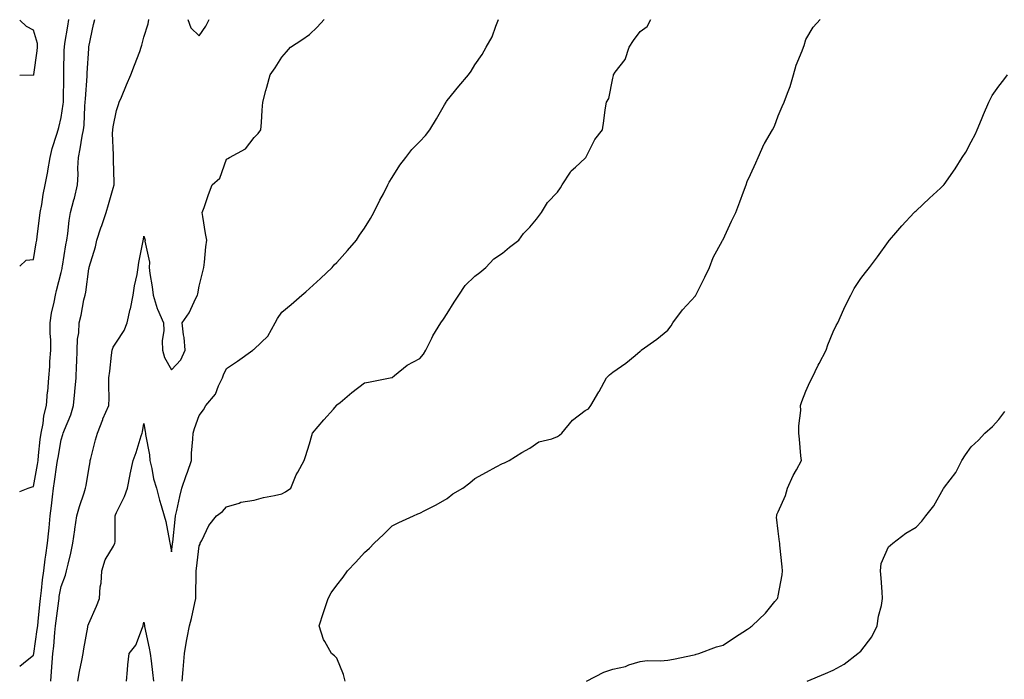
# Model space of a CAD drawing. Units: inches. Extents: x 907763 to 910403, y 7308458 to 7311098.
# Drawn here: x 907763 to 908120, y 7309943 to 7310182 of the extents above; entities that cross this region are included whole.
import ezdxf

# ---------------------------------------------------------------- set-up
doc = ezdxf.new("R2010")
doc.units = ezdxf.units.IN
doc.header["$MEASUREMENT"] = 0
doc.layers.add('Contour_90777308', color=7, linetype='Continuous', true_color=0xefdfe5)

msp = doc.modelspace()

# ---------------------------------------------------------------- linework, layer by layer
at = {"layer": 'Contour_90777308'}
for points in [[(907763, 7310092.51, 3296), (907765.29, 7310094.68, 3296), (907768.05, 7310094.93, 3296), (907769.02, 7310100.95, 3296), (907769.18, 7310101.92, 3296), (907769.33, 7310103.2, 3296), (907770.15, 7310109.82, 3296), (907770.39, 7310111.92, 3296), (907770.98, 7310114.85, 3296), (907771.49, 7310118.48, 3296), (907772.29, 7310121.92, 3296), (907773.15, 7310126.82, 3296), (907773.19, 7310127.06, 3296), (907774.01, 7310131.92, 3296), (907774.81, 7310135.16, 3296), (907776.49, 7310140.36, 3296), (907776.93, 7310141.92, 3296), (907777.15, 7310142.82, 3296), (907778.05, 7310146.37, 3296), (907778.79, 7310151.18, 3296), (907778.86, 7310151.92, 3296), (907778.9, 7310152.77, 3296), (907778.97, 7310161, 3296), (907779.02, 7310161.92, 3296), (907779.05, 7310162.92, 3296), (907779.15, 7310170.82, 3296), (907779.2, 7310171.92, 3296), (907779.39, 7310173.26, 3296), (907780.48, 7310179.49, 3296), (907780.8, 7310181.92, 3296)], [(907763, 7310010.67, 3295), (907766.05, 7310011.92, 3295), (907767.56, 7310012.41, 3295), (907768.05, 7310012.55, 3295), (907769.43, 7310020.54, 3295), (907769.64, 7310021.92, 3295), (907769.88, 7310023.75, 3295), (907770.43, 7310029.54, 3295), (907770.77, 7310031.92, 3295), (907771.46, 7310035.33, 3295), (907771.78, 7310038.19, 3295), (907772.72, 7310041.92, 3295), (907773.12, 7310046.85, 3295), (907773.15, 7310047.02, 3295), (907773.61, 7310051.92, 3295), (907773.97, 7310056, 3295), (907773.98, 7310057.85, 3295), (907774.29, 7310061.92, 3295), (907774.27, 7310065.7, 3295), (907774.1, 7310067.97, 3295), (907774.08, 7310071.92, 3295), (907774.51, 7310075.46, 3295), (907775.56, 7310079.43, 3295), (907775.95, 7310081.92, 3295), (907776.36, 7310083.61, 3295), (907778.05, 7310090.13, 3295), (907778.4, 7310091.57, 3295), (907778.46, 7310091.92, 3295), (907778.55, 7310092.42, 3295), (907779.76, 7310100.21, 3295), (907780.07, 7310101.92, 3295), (907780.44, 7310104.31, 3295), (907780.92, 7310109.05, 3295), (907781.43, 7310111.92, 3295), (907782.63, 7310116.51, 3295), (907782.82, 7310117.15, 3295), (907784.02, 7310121.92, 3295), (907784.21, 7310125.76, 3295), (907784.12, 7310127.99, 3295), (907784.29, 7310131.92, 3295), (907784.93, 7310135.04, 3295), (907785.71, 7310139.58, 3295), (907786.17, 7310141.92, 3295), (907786.34, 7310143.63, 3295), (907786.64, 7310150.51, 3295), (907786.78, 7310151.92, 3295), (907786.83, 7310153.14, 3295), (907787.47, 7310161.34, 3295), (907787.5, 7310161.92, 3295), (907787.52, 7310162.45, 3295), (907788.05, 7310171.39, 3295), (907788.1, 7310171.87, 3295), (907788.11, 7310171.92, 3295), (907788.13, 7310172, 3295), (907789.79, 7310180.18, 3295), (907790.19, 7310181.92, 3295)], [(907763, 7309947.37, 3294), (907765.67, 7309949.54, 3294), (907768.05, 7309951.32, 3294), (907768.09, 7309951.88, 3294), (907768.1, 7309951.97, 3294), (907769.39, 7309960.58, 3294), (907769.53, 7309961.92, 3294), (907769.72, 7309963.59, 3294), (907770.28, 7309969.69, 3294), (907770.55, 7309971.92, 3294), (907770.92, 7309974.79, 3294), (907771.26, 7309978.71, 3294), (907771.72, 7309981.92, 3294), (907772.28, 7309986.15, 3294), (907772.42, 7309987.55, 3294), (907773.05, 7309991.92, 3294), (907773.57, 7309996.4, 3294), (907773.63, 7309997.5, 3294), (907774.08, 7310001.92, 3294), (907774.49, 7310005.48, 3294), (907774.9, 7310008.77, 3294), (907775.27, 7310011.92, 3294), (907775.65, 7310014.32, 3294), (907776.52, 7310020.39, 3294), (907776.76, 7310021.92, 3294), (907776.91, 7310023.06, 3294), (907778.05, 7310029.42, 3294), (907778.63, 7310031.34, 3294), (907778.78, 7310031.92, 3294), (907779.2, 7310033.07, 3294), (907781.5, 7310038.47, 3294), (907782.53, 7310041.92, 3294), (907783.03, 7310046.9, 3294), (907783.03, 7310046.94, 3294), (907783.49, 7310051.92, 3294), (907783.65, 7310056.32, 3294), (907783.74, 7310057.61, 3294), (907783.9, 7310061.92, 3294), (907784.02, 7310065.95, 3294), (907784.39, 7310068.26, 3294), (907784.53, 7310071.92, 3294), (907785.3, 7310074.67, 3294), (907786.31, 7310080.18, 3294), (907786.72, 7310081.92, 3294), (907786.94, 7310083.03, 3294), (907788.05, 7310091.45, 3294), (907788.15, 7310091.82, 3294), (907788.16, 7310091.92, 3294), (907788.2, 7310092.07, 3294), (907790.55, 7310099.42, 3294), (907791, 7310101.92, 3294), (907792.45, 7310106.32, 3294), (907792.75, 7310107.22, 3294), (907794.32, 7310111.92, 3294), (907795.18, 7310114.79, 3294), (907796.89, 7310120.76, 3294), (907797.23, 7310121.92, 3294), (907797.2, 7310122.77, 3294), (907797.01, 7310130.88, 3294), (907796.96, 7310131.92, 3294), (907797.07, 7310132.9, 3294), (907796.71, 7310140.58, 3294), (907796.82, 7310141.92, 3294), (907796.95, 7310143.02, 3294), (907798.05, 7310148.9, 3294), (907798.88, 7310151.09, 3294), (907799.12, 7310151.92, 3294), (907799.88, 7310153.75, 3294), (907801.69, 7310158.28, 3294), (907803.26, 7310161.92, 3294), (907804.63, 7310165.34, 3294), (907806.51, 7310170.38, 3294), (907807.1, 7310171.92, 3294), (907807.32, 7310172.65, 3294), (907808.05, 7310175.52, 3294), (907809.62, 7310180.35, 3294), (907809.89, 7310181.92, 3294)], [(907763, 7310161.79, 3297), (907767.96, 7310161.83, 3297), (907768.05, 7310161.81, 3297), (907768.07, 7310161.92, 3297), (907768.07, 7310161.94, 3297), (907769.33, 7310170.64, 3297), (907769.43, 7310171.92, 3297), (907769.41, 7310173.28, 3297), (907768.05, 7310178.06, 3297), (907765.48, 7310179.35, 3297), (907763, 7310181.7, 3297)], [(907774.29, 7309941.92, 3293), (907774.56, 7309945.41, 3293), (907774.79, 7309948.66, 3293), (907775.04, 7309951.92, 3293), (907775.35, 7309954.62, 3293), (907775.72, 7309959.59, 3293), (907775.96, 7309961.92, 3293), (907776.17, 7309963.8, 3293), (907777.18, 7309971.05, 3293), (907777.28, 7309971.92, 3293), (907777.37, 7309972.6, 3293), (907778.05, 7309976.22, 3293), (907779.59, 7309980.38, 3293), (907779.98, 7309981.92, 3293), (907780.52, 7309984.39, 3293), (907781.59, 7309988.38, 3293), (907782.26, 7309991.92, 3293), (907782.94, 7309996.81, 3293), (907782.96, 7309997.01, 3293), (907783.73, 7310001.92, 3293), (907784.66, 7310005.31, 3293), (907786.36, 7310010.23, 3293), (907786.87, 7310011.92, 3293), (907787.09, 7310012.88, 3293), (907788.05, 7310018.75, 3293), (907788.5, 7310021.47, 3293), (907788.57, 7310021.92, 3293), (907788.76, 7310022.63, 3293), (907790.55, 7310029.42, 3293), (907791.26, 7310031.92, 3293), (907793.09, 7310036.88, 3293), (907793.18, 7310037.05, 3293), (907795.32, 7310041.92, 3293), (907795.4, 7310044.57, 3293), (907795.28, 7310049.15, 3293), (907795.36, 7310051.92, 3293), (907795.63, 7310054.34, 3293), (907796.32, 7310060.19, 3293), (907796.52, 7310061.92, 3293), (907796.93, 7310063.04, 3293), (907798.05, 7310064.83, 3293), (907800.83, 7310069.14, 3293), (907802.03, 7310071.92, 3293), (907803.11, 7310076.86, 3293), (907803.13, 7310077, 3293), (907804.16, 7310081.92, 3293), (907804.66, 7310085.31, 3293), (907805.57, 7310089.44, 3293), (907805.98, 7310091.92, 3293), (907806.24, 7310093.73, 3293), (907807.74, 7310101.61, 3293), (907807.79, 7310101.92, 3293), (907807.85, 7310102.12, 3293), (907808.05, 7310103.36, 3293), (907808.38, 7310102.25, 3293), (907808.46, 7310101.92, 3293), (907808.41, 7310101.56, 3293), (907810.05, 7310093.92, 3293), (907809.91, 7310091.92, 3293), (907810.15, 7310089.82, 3293), (907811.1, 7310084.97, 3293), (907811.38, 7310081.92, 3293), (907812.88, 7310077.09, 3293), (907812.94, 7310076.81, 3293), (907815.13, 7310071.92, 3293), (907815.3, 7310069.17, 3293), (907814.61, 7310065.36, 3293), (907814.74, 7310061.92, 3293), (907815.5, 7310059.37, 3293), (907818.05, 7310054.85, 3293), (907821.49, 7310058.48, 3293), (907823, 7310061.92, 3293), (907822.65, 7310066.52, 3293), (907822.38, 7310067.59, 3293), (907821.92, 7310071.92, 3293), (907824.47, 7310075.5, 3293), (907826.92, 7310080.79, 3293), (907827.52, 7310081.92, 3293), (907827.56, 7310082.41, 3293), (907828.05, 7310085.14, 3293), (907829.41, 7310090.56, 3293), (907829.76, 7310091.92, 3293), (907830.01, 7310093.88, 3293), (907830.55, 7310099.42, 3293), (907830.9, 7310101.92, 3293), (907830.41, 7310104.28, 3293), (907829.46, 7310110.51, 3293), (907829.2, 7310111.92, 3293), (907829.87, 7310113.74, 3293), (907831.47, 7310118.5, 3293), (907832.85, 7310121.92, 3293), (907835.62, 7310124.35, 3293), (907838.05, 7310131.3, 3293), (907838.42, 7310131.55, 3293), (907839.04, 7310131.92, 3293), (907844.93, 7310135.04, 3293), (907848.05, 7310139.08, 3293), (907849.42, 7310140.55, 3293), (907850.46, 7310141.92, 3293), (907850.65, 7310144.52, 3293), (907850.93, 7310149.04, 3293), (907851.17, 7310151.92, 3293), (907852.31, 7310156.18, 3293), (907852.62, 7310157.35, 3293), (907853.89, 7310161.92, 3293), (907855.61, 7310164.36, 3293), (907858.05, 7310168.24, 3293), (907859.8, 7310170.17, 3293), (907861.21, 7310171.92, 3293), (907865.37, 7310174.6, 3293), (907868.05, 7310176.54, 3293), (907870.86, 7310179.11, 3293), (907873.42, 7310181.92, 3293)], [(907784.03, 7309941.92, 3292), (907784.63, 7309945.34, 3292), (907785.54, 7309949.41, 3292), (907786.02, 7309951.92, 3292), (907786.3, 7309953.67, 3292), (907787.66, 7309961.53, 3292), (907787.73, 7309961.92, 3292), (907787.81, 7309962.16, 3292), (907788.05, 7309962.76, 3292), (907790.9, 7309969.07, 3292), (907791.93, 7309971.92, 3292), (907792.24, 7309976.11, 3292), (907792.49, 7309977.48, 3292), (907792.75, 7309981.92, 3292), (907794.03, 7309985.94, 3292), (907796.96, 7309990.83, 3292), (907797.49, 7309991.92, 3292), (907797.58, 7309992.39, 3292), (907797.6, 7310001.47, 3292), (907797.65, 7310001.92, 3292), (907797.76, 7310002.21, 3292), (907798.05, 7310003.05, 3292), (907801.03, 7310008.94, 3292), (907802.05, 7310011.92, 3292), (907803.03, 7310016.9, 3292), (907803.04, 7310016.93, 3292), (907804.09, 7310021.92, 3292), (907805.18, 7310024.79, 3292), (907807.03, 7310030.9, 3292), (907807.38, 7310031.92, 3292), (907807.57, 7310032.4, 3292), (907808.05, 7310035.35, 3292), (907808.48, 7310032.35, 3292), (907808.59, 7310031.92, 3292), (907808.63, 7310031.34, 3292), (907810.08, 7310023.95, 3292), (907810.18, 7310021.92, 3292), (907810.9, 7310019.07, 3292), (907811.47, 7310015.34, 3292), (907812.58, 7310011.92, 3292), (907813.67, 7310007.55, 3292), (907814.36, 7310005.61, 3292), (907815.45, 7310001.92, 3292), (907816, 7309999.87, 3292), (907817.28, 7309992.69, 3292), (907817.46, 7309991.92, 3292), (907817.57, 7309991.44, 3292), (907818.05, 7309988.8, 3292), (907818.4, 7309991.57, 3292), (907818.45, 7309991.92, 3292), (907818.49, 7309992.36, 3292), (907819.39, 7310000.58, 3292), (907819.52, 7310001.92, 3292), (907819.97, 7310003.84, 3292), (907821.09, 7310008.88, 3292), (907821.84, 7310011.92, 3292), (907823.42, 7310016.55, 3292), (907823.83, 7310017.7, 3292), (907825.31, 7310021.92, 3292), (907825.34, 7310024.63, 3292), (907825.84, 7310029.71, 3292), (907825.87, 7310031.92, 3292), (907826.39, 7310033.58, 3292), (907828.05, 7310038.22, 3292), (907829.69, 7310040.28, 3292), (907830.55, 7310041.92, 3292), (907833.99, 7310045.98, 3292), (907835.13, 7310049.01, 3292), (907836.6, 7310051.92, 3292), (907836.92, 7310053.05, 3292), (907838.05, 7310055.36, 3292), (907841.98, 7310057.99, 3292), (907847.51, 7310061.92, 3292), (907847.76, 7310062.21, 3292), (907848.05, 7310062.31, 3292), (907852.95, 7310067.02, 3292), (907855.64, 7310071.92, 3292), (907856.52, 7310073.45, 3292), (907858.05, 7310075.74, 3292), (907861.41, 7310078.56, 3292), (907865.27, 7310081.92, 3292), (907866.79, 7310083.18, 3292), (907868.05, 7310084.35, 3292), (907872.05, 7310087.92, 3292), (907876.36, 7310091.92, 3292), (907877.09, 7310092.88, 3292), (907878.05, 7310093.79, 3292), (907881.85, 7310098.12, 3292), (907885.13, 7310101.92, 3292), (907886.21, 7310103.76, 3292), (907888.05, 7310106.27, 3292), (907890.19, 7310109.78, 3292), (907891.43, 7310111.92, 3292), (907893.62, 7310116.35, 3292), (907894.88, 7310118.75, 3292), (907896.52, 7310121.92, 3292), (907897.01, 7310122.96, 3292), (907898.05, 7310124.63, 3292), (907900.83, 7310129.14, 3292), (907903.03, 7310131.92, 3292), (907905.2, 7310134.77, 3292), (907908.05, 7310137.72, 3292), (907910.12, 7310139.85, 3292), (907911.74, 7310141.92, 3292), (907914.09, 7310145.88, 3292), (907917.1, 7310150.97, 3292), (907917.66, 7310151.92, 3292), (907917.81, 7310152.16, 3292), (907918.05, 7310152.53, 3292), (907922.25, 7310157.72, 3292), (907925.7, 7310161.92, 3292), (907926.71, 7310163.26, 3292), (907928.05, 7310165.53, 3292), (907930.7, 7310169.27, 3292), (907932.22, 7310171.92, 3292), (907934.32, 7310175.65, 3292), (907935.66, 7310179.53, 3292), (907936.67, 7310181.92, 3292)], [(907821.92, 7309941.92, 3291), (907822.27, 7309946.14, 3291), (907822.4, 7309947.57, 3291), (907822.76, 7309951.92, 3291), (907823.52, 7309956.45, 3291), (907823.79, 7309957.66, 3291), (907824.57, 7309961.92, 3291), (907825.32, 7309964.65, 3291), (907826.49, 7309970.36, 3291), (907826.87, 7309971.92, 3291), (907826.86, 7309973.11, 3291), (907827.05, 7309980.92, 3291), (907827.05, 7309981.92, 3291), (907827.16, 7309982.81, 3291), (907828.05, 7309991, 3291), (907828.39, 7309991.58, 3291), (907828.5, 7309991.92, 3291), (907829.04, 7309992.91, 3291), (907831.57, 7309998.4, 3291), (907834.35, 7310001.92, 3291), (907836.53, 7310003.44, 3291), (907838.05, 7310005.08, 3291), (907842.63, 7310006.5, 3291), (907843.18, 7310006.79, 3291), (907848.05, 7310007.58, 3291), (907851.4, 7310008.57, 3291), (907855.36, 7310009.23, 3291), (907858.05, 7310009.88, 3291), (907859.41, 7310010.56, 3291), (907861.32, 7310011.92, 3291), (907863.25, 7310016.72, 3291), (907863.88, 7310017.76, 3291), (907866.17, 7310021.92, 3291), (907866.61, 7310023.36, 3291), (907868.05, 7310028.04, 3291), (907868.94, 7310031.03, 3291), (907869.23, 7310031.92, 3291), (907873.28, 7310036.69, 3291), (907876.75, 7310040.62, 3291), (907877.89, 7310041.92, 3291), (907877.96, 7310042.01, 3291), (907878.05, 7310042.11, 3291), (907879.16, 7310043.03, 3291), (907883.39, 7310046.58, 3291), (907888.05, 7310050.08, 3291), (907889.55, 7310050.42, 3291), (907897.34, 7310051.92, 3291), (907897.91, 7310052.06, 3291), (907898.05, 7310052.11, 3291), (907898.88, 7310052.76, 3291), (907903.46, 7310056.51, 3291), (907908.05, 7310058.91, 3291), (907909.39, 7310060.58, 3291), (907910.27, 7310061.92, 3291), (907912.5, 7310066.37, 3291), (907912.84, 7310067.13, 3291), (907915.77, 7310071.92, 3291), (907916.69, 7310073.28, 3291), (907918.05, 7310075.32, 3291), (907920.57, 7310079.4, 3291), (907922.19, 7310081.92, 3291), (907924.57, 7310085.4, 3291), (907928.05, 7310088.79, 3291), (907929.81, 7310090.16, 3291), (907932.01, 7310091.92, 3291), (907934.88, 7310095.09, 3291), (907938.05, 7310097.23, 3291), (907940.64, 7310099.33, 3291), (907944.03, 7310101.92, 3291), (907945.71, 7310104.26, 3291), (907948.05, 7310106.62, 3291), (907950.47, 7310109.5, 3291), (907952.25, 7310111.92, 3291), (907954.45, 7310115.52, 3291), (907958.05, 7310119.36, 3291), (907959.06, 7310120.91, 3291), (907959.72, 7310121.92, 3291), (907962.74, 7310126.61, 3291), (907962.96, 7310127.01, 3291), (907964.53, 7310128.4, 3291), (907968.05, 7310131.62, 3291), (907968.19, 7310131.78, 3291), (907968.34, 7310131.92, 3291), (907968.71, 7310132.58, 3291), (907971.55, 7310138.42, 3291), (907974.32, 7310141.92, 3291), (907974.84, 7310145.13, 3291), (907975.34, 7310149.21, 3291), (907975.75, 7310151.92, 3291), (907976.67, 7310153.3, 3291), (907978.05, 7310160.67, 3291), (907978.29, 7310161.68, 3291), (907978.35, 7310161.92, 3291), (907978.94, 7310162.81, 3291), (907982.51, 7310167.46, 3291), (907984, 7310171.92, 3291), (907985.6, 7310174.37, 3291), (907988.05, 7310177.55, 3291), (907990.55, 7310179.42, 3291), (907991.83, 7310181.92, 3291)], [(907824.03, 7310181.92, 3294), (907825.09, 7310178.96, 3294), (907828.05, 7310175.99, 3294), (907830.5, 7310179.47, 3294), (907831.69, 7310181.92, 3294)], [(907880.98, 7309941.92, 3290), (907880.47, 7309944.34, 3290), (907878.05, 7309950.21, 3290), (907877.15, 7309951.02, 3290), (907876.06, 7309951.92, 3290), (907873.67, 7309956.3, 3290), (907873.18, 7309957.05, 3290), (907871.58, 7309961.92, 3290), (907873.14, 7309966.83, 3290), (907873.24, 7309967.11, 3290), (907874.81, 7309971.92, 3290), (907876.01, 7309973.96, 3290), (907878.05, 7309976.73, 3290), (907880.3, 7309979.67, 3290), (907881.83, 7309981.92, 3290), (907884.89, 7309985.08, 3290), (907888.05, 7309988.56, 3290), (907889.82, 7309990.15, 3290), (907891.59, 7309991.92, 3290), (907894.92, 7309995.05, 3290), (907898.05, 7309998.2, 3290), (907900.55, 7309999.42, 3290), (907905.77, 7310001.92, 3290), (907907.39, 7310002.58, 3290), (907908.05, 7310002.79, 3290), (907909.89, 7310003.76, 3290), (907914.07, 7310005.9, 3290), (907918.05, 7310008.1, 3290), (907920.1, 7310009.87, 3290), (907923.73, 7310011.92, 3290), (907926.18, 7310013.79, 3290), (907928.05, 7310015.39, 3290), (907932.23, 7310017.74, 3290), (907935.75, 7310019.62, 3290), (907938.05, 7310020.87, 3290), (907938.83, 7310021.14, 3290), (907940.56, 7310021.92, 3290), (907945.15, 7310024.82, 3290), (907948.05, 7310026.37, 3290), (907951.28, 7310028.69, 3290), (907955.96, 7310029.83, 3290), (907958.05, 7310030.67, 3290), (907958.78, 7310031.19, 3290), (907959.65, 7310031.92, 3290), (907963.44, 7310036.53, 3290), (907968.05, 7310040.03, 3290), (907969.23, 7310040.74, 3290), (907970.06, 7310041.92, 3290), (907973.07, 7310046.9, 3290), (907973.12, 7310046.99, 3290), (907975.76, 7310051.92, 3290), (907976.92, 7310053.05, 3290), (907978.05, 7310053.97, 3290), (907982.76, 7310057.21, 3290), (907986.19, 7310060.06, 3290), (907988.05, 7310061.58, 3290), (907988.24, 7310061.73, 3290), (907988.41, 7310061.92, 3290), (907994.01, 7310065.96, 3290), (907998.05, 7310069.25, 3290), (907999.2, 7310070.77, 3290), (907999.91, 7310071.92, 3290), (908003.37, 7310076.6, 3290), (908008.05, 7310081.75, 3290), (908008.12, 7310081.85, 3290), (908008.17, 7310081.92, 3290), (908008.28, 7310082.15, 3290), (908011.51, 7310088.46, 3290), (908013.09, 7310091.92, 3290), (908014.42, 7310095.55, 3290), (908017.85, 7310101.72, 3290), (908017.95, 7310101.92, 3290), (908017.98, 7310101.99, 3290), (908018.05, 7310102.09, 3290), (908021.14, 7310108.83, 3290), (908022.7, 7310111.92, 3290), (908024.19, 7310115.78, 3290), (908025.52, 7310119.39, 3290), (908026.47, 7310121.92, 3290), (908026.79, 7310123.18, 3290), (908028.05, 7310125.76, 3290), (908030, 7310129.97, 3290), (908030.81, 7310131.92, 3290), (908033.02, 7310136.89, 3290), (908033.04, 7310136.93, 3290), (908036.02, 7310141.92, 3290), (908036.71, 7310143.26, 3290), (908038.05, 7310147.04, 3290), (908039.56, 7310150.41, 3290), (908040.23, 7310151.92, 3290), (908041.38, 7310155.26, 3290), (908042.35, 7310157.62, 3290), (908043.58, 7310161.92, 3290), (908044.58, 7310165.39, 3290), (908046.77, 7310170.64, 3290), (908047.22, 7310171.92, 3290), (908047.43, 7310172.54, 3290), (908048.05, 7310174.75, 3290), (908050.77, 7310179.2, 3290), (908053.34, 7310181.92, 3290)], [(907968.6, 7309941.92, 3289), (907974.81, 7309945.16, 3289), (907978.05, 7309946.23, 3289), (907982.73, 7309947.24, 3289), (907983.88, 7309947.76, 3289), (907988.05, 7309949.08, 3289), (907990.58, 7309949.39, 3289), (907995.38, 7309949.25, 3289), (907998.05, 7309949.5, 3289), (908000.06, 7309949.91, 3289), (908007.57, 7309951.44, 3289), (908008.05, 7309951.53, 3289), (908008.33, 7309951.64, 3289), (908009.29, 7309951.92, 3289), (908015.63, 7309954.34, 3289), (908018.05, 7309954.97, 3289), (908022.19, 7309957.78, 3289), (908026.9, 7309960.77, 3289), (908028.05, 7309961.51, 3289), (908028.29, 7309961.68, 3289), (908028.65, 7309961.92, 3289), (908033.44, 7309966.53, 3289), (908036.86, 7309970.73, 3289), (908037.85, 7309971.92, 3289), (908037.91, 7309972.06, 3289), (908038.05, 7309972.79, 3289), (908039.52, 7309980.45, 3289), (908039.65, 7309981.92, 3289), (908039.46, 7309983.33, 3289), (908038.7, 7309991.27, 3289), (908038.62, 7309991.92, 3289), (908038.57, 7309992.44, 3289), (908038.05, 7309996.36, 3289), (908037.5, 7310001.37, 3289), (908037.51, 7310001.92, 3289), (908037.62, 7310002.35, 3289), (908038.05, 7310003.38, 3289), (908040.71, 7310009.26, 3289), (908041.49, 7310011.92, 3289), (908043.46, 7310016.51, 3289), (908044.65, 7310018.52, 3289), (908046.48, 7310021.92, 3289), (908046.32, 7310023.65, 3289), (908045.8, 7310029.67, 3289), (908045.59, 7310031.92, 3289), (908045.49, 7310034.48, 3289), (908046.27, 7310040.14, 3289), (908046.17, 7310041.92, 3289), (908046.58, 7310043.39, 3289), (908048.05, 7310047.11, 3289), (908049.58, 7310050.39, 3289), (908050.35, 7310051.92, 3289), (908052.61, 7310056.48, 3289), (908052.89, 7310057.08, 3289), (908055.46, 7310061.92, 3289), (908056.1, 7310063.87, 3289), (908058.05, 7310068.6, 3289), (908059.1, 7310070.87, 3289), (908059.7, 7310071.92, 3289), (908061.05, 7310074.92, 3289), (908062.24, 7310077.73, 3289), (908064.37, 7310081.92, 3289), (908065.66, 7310084.31, 3289), (908068.05, 7310087.98, 3289), (908069.77, 7310090.2, 3289), (908071.13, 7310091.92, 3289), (908074.07, 7310095.9, 3289), (908078.05, 7310101.41, 3289), (908078.26, 7310101.71, 3289), (908078.45, 7310101.92, 3289), (908080.72, 7310104.59, 3289), (908082.85, 7310107.12, 3289), (908087.33, 7310111.92, 3289), (908087.71, 7310112.26, 3289), (908088.05, 7310112.55, 3289), (908092.88, 7310117.09, 3289), (908096.94, 7310120.81, 3289), (908098.05, 7310121.83, 3289), (908098.09, 7310121.88, 3289), (908098.11, 7310121.92, 3289), (908098.25, 7310122.12, 3289), (908102.2, 7310127.77, 3289), (908104.78, 7310131.92, 3289), (908106.11, 7310133.86, 3289), (908108.05, 7310137.56, 3289), (908109.56, 7310140.41, 3289), (908110.22, 7310141.92, 3289), (908111.76, 7310145.63, 3289), (908112.49, 7310147.48, 3289), (908114.44, 7310151.92, 3289), (908115.64, 7310154.33, 3289), (908118.05, 7310157.71, 3289), (908119.86, 7310160.11, 3289), (908121.2, 7310161.92, 3289)], [(908048.61, 7309941.92, 3288), (908055.25, 7309944.72, 3288), (908058.05, 7309945.82, 3288), (908061.93, 7309948.04, 3288), (908066.95, 7309951.92, 3288), (908067.53, 7309952.44, 3288), (908068.05, 7309952.82, 3288), (908072.06, 7309957.91, 3288), (908073.99, 7309961.92, 3288), (908074.45, 7309965.52, 3288), (908075.47, 7309969.34, 3288), (908075.9, 7309971.92, 3288), (908075.71, 7309974.26, 3288), (908075.43, 7309979.3, 3288), (908075.21, 7309981.92, 3288), (908075.44, 7309984.53, 3288), (908078.05, 7309990.67, 3288), (908078.73, 7309991.24, 3288), (908079.65, 7309991.92, 3288), (908084.35, 7309995.62, 3288), (908088.05, 7309997.8, 3288), (908090.09, 7309999.88, 3288), (908091.59, 7310001.92, 3288), (908094.51, 7310005.46, 3288), (908098.05, 7310011.82, 3288), (908098.15, 7310011.92, 3288), (908098.39, 7310012.26, 3288), (908102.43, 7310017.54, 3288), (908104.66, 7310021.92, 3288), (908105.95, 7310024.02, 3288), (908108.05, 7310026.91, 3288), (908110.66, 7310029.31, 3288), (908113.02, 7310031.92, 3288), (908115.72, 7310034.25, 3288), (908118.05, 7310036.86, 3288), (908120.28, 7310039.69, 3288)], [(907801.69, 7309941.92, 3291), (907802.15, 7309946.02, 3291), (907802.17, 7309947.8, 3291), (907802.73, 7309951.92, 3291), (907805.06, 7309954.91, 3291), (907807.48, 7309961.35, 3291), (907807.76, 7309961.92, 3291), (907807.83, 7309962.14, 3291), (907808.05, 7309963.34, 3291), (907808.2, 7309962.07, 3291), (907808.25, 7309961.92, 3291), (907808.3, 7309961.67, 3291), (907809.94, 7309953.81, 3291), (907810.34, 7309951.92, 3291), (907810.67, 7309949.3, 3291), (907811.16, 7309945.03, 3291), (907811.57, 7309941.92, 3291)]]:
    msp.add_polyline3d(points, dxfattribs=at)

doc.saveas('drawing.dxf')
